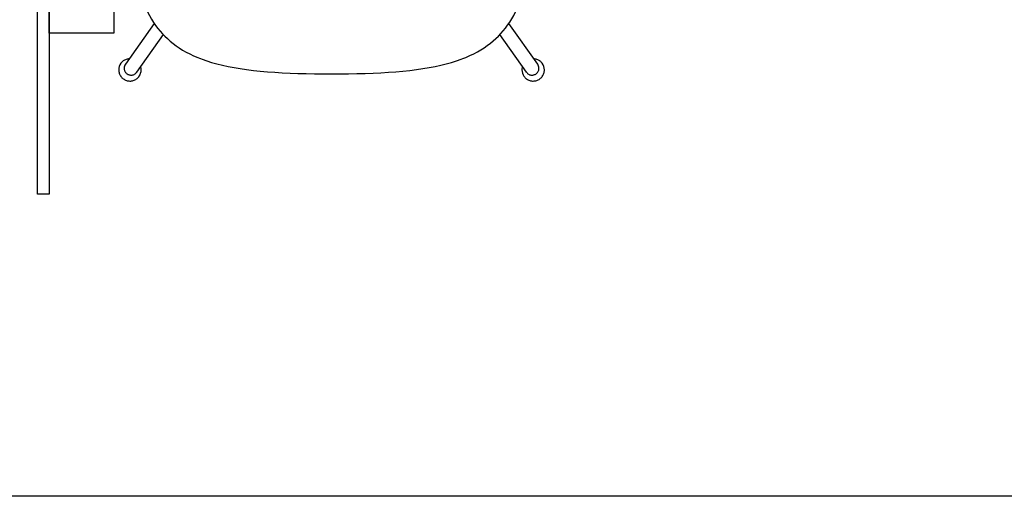
# Model space of a CAD drawing. Units: millimetres. Extents: x -1584 to 1616, y 1200 to 2250.
# Drawn here: x -1377 to -1263, y 1400 to 1455 of the extents above; entities that cross this region are included whole.
import ezdxf

# ---------------------------------------------------------------- set-up
doc = ezdxf.new("R2010")
doc.units = ezdxf.units.MM
doc.layers.add('insertion point', color=4, linetype='Continuous')
doc.layers.add('Lucky', color=7, linetype='Continuous')

# ---------------------------------------------------------------- blocks, each defined once
blk = doc.blocks.new('chair_tablet')
at = {"layer": 'insertion point'}
for p, q in [((0, -2.221188397182459), (0, 2.221188397182459)), ((2.221188397182459, 0), (-2.221188397182459, 0))]:
    blk.add_line(p, q, dxfattribs=at)
at = {"layer": 'Lucky', "linetype": 'Continuous'}
for p, q in [((-27.20108856541765, 27.81751870423022), (-27.18257200114749, 27.60550541245016)), ((-27.17411654102762, 27.55746154456028), (-27.18256503829753, 27.60545746468028)), ((-26.6339468954975, 27.43866934653011), (-26.62253498139762, 27.30810216289024)), ((-23.23844230077748, 17.31241127380031), (-25.04677417543735, 27.58554618136009)), ((-24.61348439805761, 28.00819764071025), (-24.62193289532752, 28.05619356083025)), ((-24.61348439805761, 28.00819764071025), (-24.59496087094749, 27.79613640116008)), ((23.2584928363226, 17.31266054272032), (25.06678083333236, 27.58554618136009)), ((24.6149675288425, 27.79590341656012), (24.63349105595262, 28.00819764070025)), ((24.63349105595262, 28.00819764070025), (24.64193955322253, 28.05619356083025)), ((26.64254179650243, 27.30810294357025), (26.65395355339251, 27.43881272167027)), ((27.19412319893263, 27.55746154456028), (27.20257169619254, 27.60545746468028)), ((27.20257871380272, 27.60550596361031), (27.22109522331266, 27.81775168883019)), ((-24.79770636807734, 16.94124439519032), (-26.62254780188778, 27.30817012220018)), ((24.81771302598236, 16.94124439519032), (26.64255445978233, 27.30817012220018)), ((-24.37915543382769, 13.87750704202017), (-26.16876273800744, 11.14934257657023)), ((-23.12894351753448, 12.8663211739804), (-24.83091725939767, 10.27174957560032)), ((-27.60978694908772, 7.246117390310246), (-27.84652688543747, 6.438746288450147)), ((-27.84654143758735, 6.43869236665023), (-27.84653392027758, 6.438722297040158)), ((-26.07443091433743, 6.795915383940155), (-26.29336855031761, 6.049256737640235)), ((-27.86683629813751, -8.75363426765989), (-27.86696516813754, -8.753012292729863)), ((-27.86668196581741, -8.754379062879707), (-27.86683629813751, -8.75363426765989)), ((-27.86679703148729, -8.754383844129734), (-27.86682664816726, -8.753632022269812)), ((-26.27319226100735, -8.557739201419736), (-26.27304427792751, -8.558944095749894)), ((-26.01560708961733, -11.33112777453971), (-25.86264257103244, -11.64936138453163)), ((-22.71294783967733, -11.77641931003973), (-22.56038119270761, -11.6668276202397)), ((-25.26710004782956, -12.8883522878848), (-25.13098123737109, -13.17153940108415)), ((-20.57884308324765, -16.49437826441977), (-23.91705904571745, -21.23318170187986)), ((23.93706570360246, -21.23318170187986), (20.59884974114266, -16.49437826441977)), ((-19.5263156199976, -17.7785230449997), (-22.60902393451761, -22.15461761819984)), ((22.62903059241262, -22.15461761819984), (19.54693340190261, -17.77939057321987)), ((-15.51653360700766, -20.44719988271981), (-15.33140937293774, -20.52103594255982)), ((-15.33198684363742, -20.52082329037989), (-15.20761145135748, -20.56947313556975)), ((15.22965840466259, -20.56920690315974), (15.35445076271253, -20.52038672600975))]:
    blk.add_line(p, q, dxfattribs=at)
for points in [[(0.01092555380273552, 30.2399582646101), (-0.8939774985174154, 30.23759612220033), (-1.785199822017603, 30.22858969787012), (-2.655245039597503, 30.21212916739023), (-3.503989373127297, 30.18776185791035), (-4.331299267297254, 30.15517032399021), (-5.136986021287612, 30.11404607477016), (-5.920859727847528, 30.06416148943026), (-6.682703267087618, 30.00525670600018), (-7.422347204647394, 29.93710058600027), (-8.139505521297451, 29.85943216397027), (-8.833797576937286, 29.77203736308024), (-9.504470904207665, 29.6748033802703), (-10.14991434411741, 29.56750526352016), (-10.76833005350727, 29.44975967758023), (-11.35830746738748, 29.32152826071024), (-11.92010305248732, 29.18307304755012), (-12.45449324202764, 29.03513650375021), (-12.96234491665746, 28.87869379256017), (-13.44416345976742, 28.71497734297031), (-13.89962479805763, 28.54572256411006), (-14.32835869287737, 28.37273484738012), (-14.73089664311738, 28.19721800144021), (-15.10951370157727, 28.01949617265018), (-15.46654574215745, 27.83971100585018), (-15.80375060103734, 27.65806782845016), (-16.12042403632768, 27.47612609727025), (-16.41540651454761, 27.29584927624023), (-16.68775862681741, 27.11935102994016), (-16.93784596502746, 26.94800044939007), (-17.16903207467749, 26.78104465784031), (-17.38443816801737, 26.61774081702015), (-17.5850851023074, 26.45855335170017), (-17.77157782399763, 26.30405139682011), (-17.94467765634727, 26.15449032550009), (-18.10509102667766, 26.00998797603029), (-18.25341327241767, 25.8705093770202), (-18.39003969372743, 25.73591908810022), (-18.51517710196731, 25.60606165638023), (-18.62939597682725, 25.48026879187023), (-18.73492805811748, 25.35588065299021), (-18.83365078336737, 25.23020626404013), (-18.92614988876767, 25.10217828521013), (-19.01169313752735, 24.97245542242013), (-19.08974014155774, 24.84176883325017), (-19.16019795608736, 24.71070406862032), (-19.22335957737732, 24.57966863732031), (-19.27988691853761, 24.44902612961027), (-19.33091317057733, 24.31880458450019), (-19.37805536967744, 24.18836688523015), (-19.42347742156744, 24.05646055044031), (-19.46931080435752, 23.92109116039023), (-19.51643090933749, 23.78068105386023), (-19.56471325423763, 23.63543569872013), (-19.61411301131739, 23.48541199702026), (-19.66450814188738, 23.33072999154024), (-19.71589728403751, 23.17113306684018), (-19.76830395057732, 23.00619213382015), (-19.82172974405739, 22.83548872478013), (-19.87616780028748, 22.65865430433018), (-19.93142890852778, 22.47595340674025), (-19.98721003779747, 22.28811527957009), (-20.04323116337764, 22.09585408731027), (-20.09929803923751, 21.89964918110013), (-20.15554336273726, 21.69885571094028), (-20.21219200160749, 21.49245045815019), (-20.26945289128753, 21.27937573944018), (-20.32752011320736, 21.05853978941013), (-20.38657509010773, 20.82877712461004), (-20.44664764485742, 20.58929459274009), (-20.50521664722737, 20.34973767424026), (-20.55963348406749, 20.12114058595012), (-20.61029061268755, 19.90223734387018), (-20.65769820561763, 19.69075378481034), (-20.7022928278775, 19.4844458702903), (-20.74493740799744, 19.28052609774022), (-20.78650107329759, 19.07645415354023), (-20.82741206714763, 18.87158844043029), (-20.86789859097735, 18.66571161126035), (-20.90799263934741, 18.45881941204016), (-20.94767011713748, 18.25086896547032), (-21.0274640429775, 17.82798161767028)], [(20.97046448753235, 18.24479221612023), (20.9308818814925, 18.45239679174028), (20.89093865669247, 18.65868638730012), (20.85060564607238, 18.8639571693202), (20.80978445205255, 19.06857967890028), (20.76817956811237, 19.27310362814023), (20.72529471937241, 19.47845149615023), (20.68017831450243, 19.68742265966034), (20.63184758631269, 19.90315059249019), (20.57975918801276, 20.12820139294013), (20.52336690237235, 20.3648697368601), (20.46378276219275, 20.60820959177022), (20.4038926287526, 20.84658535357016), (20.3450451218223, 21.0752144976102), (20.28714258079253, 21.29513786212033), (20.23001007424227, 21.50747445069032), (20.17346159240242, 21.71327555894027), (20.11729651918267, 21.91355910677021), (20.06129968701225, 22.10930852843012), (20.00536442740258, 22.30107738508013), (19.94969491500251, 22.48835665408023), (19.89456671092239, 22.67045147887029), (19.84027630007267, 22.84665792850024), (19.78699478343242, 23.01677421076033), (19.73472686659261, 23.18117482615025), (19.68347174275232, 23.34027431296022), (19.63320584793246, 23.49449430567029), (19.58393750088271, 23.6440660714602), (19.53579089927234, 23.78886251271024), (19.48880398207257, 23.92883016935025), (19.44310056523227, 24.0637888411602), (19.39771122602269, 24.19541416663014), (19.3504853270224, 24.32566340744029), (19.2992903541026, 24.4557387919001), (19.24253948646265, 24.58625063448017), (19.17912659275225, 24.71714101820021), (19.10841305995245, 24.84804220734009), (19.03012252050257, 24.9785432096503), (18.94436822889247, 25.10805135912028), (18.85169958681263, 25.23584322874012), (18.75282732497271, 25.36129215000028), (18.64708772502263, 25.48555957630015), (18.53258948846269, 25.61134601542017), (18.40714266641226, 25.74124766414025), (18.27022883132258, 25.87587579421029), (18.12163463492243, 26.01538452563022), (17.96096102625233, 26.15990771692009), (17.78760735151263, 26.30947504144024), (17.60086140687235, 26.46396881856026), (17.39996530017243, 26.62312775129021), (17.18431843561257, 26.78637566596012), (16.95286210632275, 26.95327184712028), (16.70243677002236, 27.12458121808027), (16.42973132837233, 27.30102375607021), (16.13445631205241, 27.48118297038013), (15.81755523406264, 27.66295416199023), (15.4801912086923, 27.8443802315403), (15.12302527345264, 28.0239314932503), (14.7442665814724, 28.20142083428027), (14.34158433793255, 28.37670309344026), (13.91272184601257, 28.54944783534029), (13.45718778817263, 28.71843438116025), (12.97535185860261, 28.88185877385035), (12.46753194550274, 29.03799687426022), (11.93320970988225, 29.1856268549202), (11.37152101647234, 29.32377949002012), (10.78169321787254, 29.45172036293025), (10.16348806764245, 29.56919349675013), (9.518327280082303, 29.67624497690008), (8.848002178922343, 29.77325592119018), (8.154115579582594, 29.86044225800015), (7.437408630042228, 29.93792135787021), (6.698259718842564, 30.00591977366025), (5.93695351009228, 30.06468822093029), (5.153660859942647, 30.11444226454023), (4.348595715952342, 30.15545536699028), (3.521947514542262, 30.18796276925013), (2.673905064942574, 30.21227111743019), (1.804601679152256, 30.2286609405603), (0.9141622408023977, 30.23761989780019), (0.01092553917260375, 30.23995793623021)], [(-11.84778845993742, 23.0963462934003), (-11.58197114511768, 23.19077819957033), (-11.30087251909754, 23.28738162122022), (-11.00274448327764, 23.38612216816023), (-10.68537477360769, 23.4869633337903), (-10.34631283120734, 23.58974504240018), (-9.982391900057337, 23.69428672354024), (-9.590027259067483, 23.80020816870024), (-9.164493942427725, 23.90700604641029), (-8.700136997977552, 24.01389457743016), (-8.189517243377395, 24.11978039484029), (-7.62300740930732, 24.22306211962018), (-6.98778309512727, 24.32159730179023), (-6.265994777237665, 24.41251332081015), (-5.431871086317642, 24.49254638812022), (-4.445953537047444, 24.55805843793019), (-3.24244286461726, 24.60569617479018), (-1.699172534767513, 24.6334209899403), (0.01062887142234104, 24.64136705345027)], [(0.01062873454247892, 24.64136710787011), (1.721859275262432, 24.63343977448017), (3.263438338602555, 24.60576667184023), (4.465957275452638, 24.55822010774023), (5.451220010102588, 24.49282537666022), (6.284878626642239, 24.4129258510402), (7.006323199862436, 24.32214985061023), (7.641286689222397, 24.22375523014011), (8.207592950262551, 24.12060935809018), (8.71805066347224, 24.01485303377012), (9.18227842754277, 23.90808473036009), (9.607704979632672, 23.80139817759027), (9.999980998672527, 23.69557877206012), (10.36382805645235, 23.5911310039603), (10.70282788077247, 23.48843638539029), (11.02014438102242, 23.38767630395023), (11.31822739316249, 23.28901073068027), (11.59928428495277, 23.19247800987023), (11.86506874418228, 23.09811098396017), (12.11695261342265, 23.00595524020014), (12.35627003234276, 22.91597311274018), (12.58429160000242, 22.82806631173025), (12.80224910080233, 22.74207726877012), (13.01130999065253, 22.65781232016025), (13.21187295357231, 22.57534117797013), (13.40372388754258, 22.49496578543017), (13.58663081409259, 22.41699049748036), (13.76032336510252, 22.34173331505031), (13.9243284541526, 22.26959035533014), (14.07813125646226, 22.20099360122026), (14.22202879475253, 22.13587824601018), (14.35598417683241, 22.07282343878023), (14.48118139147255, 22.01100278313015), (14.60157543116247, 21.94881145666022), (14.72068205553251, 21.88445553342012), (14.83934528444252, 21.81740392804022), (14.95619470761267, 21.74834071678015), (15.06993802592251, 21.67799454129022), (15.17989029106229, 21.60680583423027), (15.28559179542253, 21.53509880820025), (15.38648938864253, 21.46327480421019), (15.48184937757242, 21.39191477779013), (15.57096166953261, 21.32166806455029), (15.6533789414525, 21.25304276947031), (15.72883164542236, 21.18643699373024), (15.79709646570245, 21.12223971969024), (15.85802373152274, 21.06082779564008), (15.91134850303251, 21.00278375984021), (15.9571035603426, 20.94849785363022), (15.99634148505265, 20.89702366714027), (16.00350820927724, 20.88634970012913)], [(-15.98196610745117, 20.88595558125098), (-15.97451259832769, 20.89705196242016), (-15.93522215343728, 20.94857230229013), (-15.8894023834373, 21.0028904143303), (-15.83608932148763, 21.06088781185031), (-15.77523622592753, 21.12220457401031), (-15.70706996825766, 21.18629799631026), (-15.63172863701766, 21.2527998768303), (-15.54943654520775, 21.32132086077013), (-15.46046650964763, 21.39146142328013), (-15.36527394892755, 21.46270899643014), (-15.26458600664773, 21.53440395818029), (-15.15914649335764, 21.60595993951029), (-15.04947161092741, 21.6770013771602), (-14.93595686944764, 21.74724354120031), (-14.81926288422756, 21.81625562861018), (-14.70080439890762, 21.88323511720023), (-14.58212118495749, 21.9474118359401), (-14.4624295812373, 22.00930074627013), (-14.33796755473759, 22.07083339676024), (-14.20449320577745, 22.13375393398019), (-14.06070303966771, 22.19886881498019), (-13.90693474013733, 22.26747705564026), (-13.74302557884766, 22.33960803435025), (-13.56944044805732, 22.41485300959016), (-13.3865929341473, 22.49283791913035), (-13.19475594496726, 22.57324518371024), (-12.99417257035748, 22.65576455046016), (-12.78507129723766, 22.74008685136027), (-12.56708224145768, 22.8261314265103), (-12.33903754261746, 22.91409252765015), (-12.0996982012075, 23.00413068058015), (-11.84778845993742, 23.0963462934003)], [(0.01042823336229048, 23.04471476531012), (-0.9320352182176066, 23.02949741937027), (-1.883306581317356, 22.98828263312021), (-2.839295399687671, 22.92075537532014), (-3.802124690147593, 22.82642881972015), (-4.756517568537674, 22.70704733227012), (-5.58942895314749, 22.58201343355017), (-6.303647452987661, 22.45938268727014), (-6.930543236787344, 22.34013721761016), (-7.487960798067434, 22.22513041695015), (-7.989741780417717, 22.11443485007021), (-8.445702263797557, 22.00798428035023), (-8.86325570257759, 21.90558984614017), (-9.248318929737252, 21.80697675237025), (-9.60535068578747, 21.71194670157024), (-9.93815136567764, 21.62024670549022), (-10.2496347344977, 21.5316931148102), (-10.54240830950766, 21.44605963684012), (-10.81843206956728, 21.3632023482603), (-11.07938747701746, 21.28299408727025), (-11.32685941877753, 21.20528708469033), (-11.56230020052772, 21.12990567639031), (-11.78707036787728, 21.0565489958401), (-12.00189750264735, 20.98494728030028), (-12.20713467401765, 20.91611716884017), (-12.40278294012751, 20.85295128417033), (-12.58833510780732, 20.79768377051028), (-12.76575550809775, 20.7491964069402), (-12.93728217932767, 20.7065626255901), (-13.10502413875747, 20.66908466124028), (-13.2705961845877, 20.63635687123019), (-13.43379936281735, 20.6084504305602), (-13.59397987273769, 20.58550365917017), (-13.75052454171737, 20.56758649642029), (-13.90243317333761, 20.55475234538017), (-14.04750579583742, 20.54702327747032), (-14.18355583126731, 20.54419591196029), (-14.30882995012735, 20.54580018045021), (-14.42226724149759, 20.55115824939026), (-14.52406436830734, 20.55955539749016), (-14.61478722434731, 20.57031495798014), (-14.69543187020736, 20.58285806422032), (-14.76760113090768, 20.59689487800028), (-14.83372495236745, 20.61230646869012), (-14.89476949034724, 20.62859394026032), (-14.95200390817763, 20.6455811835101), (-15.00809980708755, 20.6632287995003), (-15.06453931904753, 20.68068600502033), (-15.11993983688762, 20.6970996523703), (-15.17426625521739, 20.71253853513031), (-15.22759217750763, 20.72711800089019), (-15.27995453200765, 20.74089822416022), (-15.33135416955747, 20.75392275930017), (-15.3817931192375, 20.76623343169035), (-15.43127496704756, 20.7778698110003), (-15.47980401065752, 20.78886852318033), (-15.52739457914777, 20.79926637964013), (-15.57407415940725, 20.80910204749011), (-15.6198741973476, 20.81841470968016), (-15.6648308496774, 20.82724194799016), (-15.70901079794749, 20.83562050137016), (-15.75246914472746, 20.84357329049021), (-15.79522857549728, 20.85111981293016)], [(15.78354582553266, 20.84557699336028), (15.73410176132256, 20.83656569822028), (15.6831764612225, 20.82690836017014), (15.63075733826236, 20.81655377246011), (15.57685963903259, 20.8054561900401), (15.52149057385259, 20.79356754069022), (15.46465044478236, 20.78083288514017), (15.40634860592263, 20.76719140497016), (15.34660331836267, 20.75258063208025), (15.28543397815247, 20.7369394319403), (15.22284881381256, 20.72020241315022), (15.1588363425426, 20.70229041736025), (15.09332244290272, 20.68305580789024), (15.02659876811231, 20.66244190595012), (14.96083564717264, 20.64185196685025), (14.89337943699229, 20.62239708686025), (14.82056033190247, 20.60406759483021), (14.74015836188255, 20.58718671442011), (14.64853875630251, 20.57214827800021), (14.54347687015252, 20.55945963374029), (14.42737255730253, 20.5502477319103), (14.30300382949235, 20.54519544471009), (14.17195231979258, 20.54458300639021), (14.03490880289246, 20.5485481597002), (13.89207599480233, 20.55719664347021), (13.74367517115252, 20.57064493459029), (13.58994354968263, 20.58903201559019), (13.43164302980267, 20.61241129017026), (13.26985027863248, 20.64070848168012), (13.10408193833246, 20.67407413106025), (12.93249139243244, 20.71305591578016), (12.75308177850275, 20.75844056077017), (12.56393333823235, 20.81117915100026), (12.36421717272242, 20.87211703422031), (12.15464959651263, 20.94109609526026), (11.93581962064263, 21.01453217087032), (11.70689436636258, 21.0901488880902), (11.46693150845249, 21.16771415151015), (11.21452612467237, 21.24770131359014), (10.94836962149247, 21.33026420911028), (10.66681917193273, 21.41556064675024), (10.3682348117627, 21.5036852433002), (10.05048417033231, 21.59481894006012), (9.710972468082218, 21.68916841273017), (9.346666468962667, 21.78692822103017), (8.953736940472481, 21.88833294300025), (8.52754590044242, 21.99359087634025), (8.062110694142575, 22.10294284837028), (7.549807992572369, 22.21657211673028), (6.98054492121264, 22.3345313933703), (6.340175079662458, 22.45670412635013), (5.610701469032392, 22.58210984527022), (4.759131648982475, 22.70975100621013), (3.802335163042699, 22.82890477120031), (2.847667423802704, 22.92190839997033), (1.897313818352359, 22.98867535374029), (0.9502685715624466, 23.02953057882019), (0.01042842396236665, 23.0447173163102)], [(-15.79522857549728, 20.85111981293016), (-15.87602986679758, 20.86507751813019), (-15.91267305216752, 20.87186774663019), (-15.94747304690736, 20.87877013048023), (-15.98005591221772, 20.88552201936022), (-15.98196610744753, 20.8859555812503)], [(16.0035082092827, 20.88634970013027), (15.99395466662236, 20.8842312021302), (15.95729327295248, 20.87672762593024), (15.91835057977232, 20.86919929662031), (15.87678486858249, 20.8617155975403), (15.78354582553266, 20.84557699336028)], [(-21.0274640429775, 17.82798161767028), (-21.06869077511737, 17.61088416498023), (-21.11144800012744, 17.38878211250017), (-21.15589753260747, 17.16165938915015), (-21.20205122188736, 16.9300637923202), (-21.24982736083757, 16.69484953250026), (-21.29926877849766, 16.45636794239022), (-21.3505778232975, 16.21446873083028), (-21.40379891583734, 15.96870595380028), (-21.45835359101739, 15.71855374375014), (-21.51411931858729, 15.4612448142102), (-21.5713750613877, 15.19270451914031), (-21.6302008220373, 14.90982880229012), (-21.6905282335174, 14.61012799408013), (-21.75231619984743, 14.29185102172028), (-21.81542903806758, 13.95368215883013), (-21.8798908210174, 13.59439366202014), (-21.94584131140755, 13.21277463806018), (-22.01345866387737, 12.80740480950021), (-22.08294002308776, 12.37684831390015), (-22.15442424276762, 11.91979292490009), (-22.22782339729747, 11.4360666239802), (-22.30279643660742, 10.92609956008027), (-22.37885993841746, 10.39027174292028), (-22.45545755868761, 9.828432739160235), (-22.53187269134742, 9.24019790872012), (-22.60733888228742, 8.625120919530218), (-22.68173336132759, 7.982754248450192), (-22.75495679557753, 7.312597008820148), (-22.82593105321757, 6.62205569854018)], [(22.84751714928234, 6.622411739430163), (22.77654482886237, 7.312836612300316), (22.70339223524252, 7.982280966780081), (22.62907116174256, 8.623996255130123), (22.55368118343267, 9.238481721310109), (22.4773429549623, 9.826183326010096), (22.40081940681239, 10.38754580146019), (22.32482604924235, 10.92295295787017), (22.24991792203264, 11.43255860924023), (22.1765774456926, 11.91598598209021), (22.10514630658236, 12.37280636516016), (22.0357149884926, 12.80317559386026), (21.96814659587244, 13.2083960688301), (21.90224484495229, 13.58989685764027), (21.83783154426237, 13.94909598193021), (21.77476676471269, 14.28720328610029), (21.71302272985258, 14.60544279171017), (21.65273449022243, 14.90512579320011), (21.59394495434253, 15.18798004689029), (21.53672226826257, 15.45647682218009), (21.4809935026824, 15.71368516793018), (21.42647592609228, 15.96367908105026), (21.37327515980269, 16.20928261389031), (21.32197571560255, 16.45102167839013), (21.27254924602266, 16.68932785051015), (21.22479520989236, 16.92434488545018), (21.17866140223259, 17.15575812288012), (21.1342205064625, 17.38276502354029), (21.09145664862262, 17.60484731454017), (21.05021443143232, 17.82200335756011), (20.97046448753235, 18.24479221612023)], [(-22.82593105319756, 6.622055717590229), (-22.95151826298752, 5.287026064080237), (-23.0603932718177, 3.976128009230251), (-23.15196183231728, 2.700006047580246), (-23.22614278800756, 1.461009370740157), (-23.28296750554728, 0.2612920180201854), (-23.32250865376773, -0.8970266002197604), (-23.34497524733752, -2.01183267505985), (-23.35086665203744, -3.081044001139844), (-23.3408767812075, -4.103139580819743), (-23.31610644484772, -5.079184628679741), (-23.27744706197745, -6.011072593749759), (-23.22520114547751, -6.900661564049869), (-23.15900136133769, -7.748408342049743), (-23.07878296287754, -8.553614739249724), (-22.98518761174728, -9.31617023747981), (-22.87868202476739, -10.03898410213992), (-22.75944011541742, -10.72585314254979), (-22.62725194970744, -11.38020035801969), (-22.4817089830276, -12.00403929666982), (-22.32263338738767, -12.5990106537397), (-22.15000135306764, -13.16656985142981), (-21.96430467665778, -13.7069294764799), (-21.76682362094743, -14.21897143027968), (-21.55918672750749, -14.70173547030981), (-21.34321793409754, -15.15480277704978), (-21.11970624844753, -15.58037888072977), (-20.88845419203744, -15.98184217399989), (-20.6493606209774, -16.36150341072971), (-20.4032533120776, -16.7197404338699), (-20.1510458499074, -17.05674875524983), (-19.89198277899777, -17.37477174414971), (-19.62306070478735, -17.67817883385987), (-19.34085977766745, -17.97087824569985), (-19.04278689066768, -18.2556444634497), (-18.7261632988475, -18.5344687255897), (-18.3898382453076, -18.80731186503976), (-18.03502224091744, -19.07221360298968), (-17.66303273149742, -19.3274822702997), (-17.2742433448775, -19.57220251697981), (-16.86857513077757, -19.80572305583974), (-16.44342709597731, -20.02863843055979), (-15.99419937232778, -20.24223885913989), (-15.51653360700766, -20.44719988271981)], [(15.35442764258232, -20.52032906718978), (15.58755790199257, -20.42684813975984), (16.06130657636231, -20.2214516573199), (16.50739503887235, -20.00730711887968), (16.92991188013275, -19.78371288302969), (17.33321676605237, -19.54953535314985), (17.71946231623224, -19.30446137612989), (18.08880555006272, -19.04907363929988), (18.44091338885255, -18.78426723444977), (18.7745040850923, -18.5117817952198), (19.08856856636248, -18.23342595079976), (19.38457333520273, -17.94885971399981), (19.66504725430241, -17.65610500499974), (19.93265048311241, -17.35238190343989), (20.19067178326259, -17.03374088559985), (20.44196190531238, -16.69595961619984), (20.68701340159259, -16.33723707936974), (20.9249719796826, -15.95728741197991), (21.15510948641258, -15.55555091256974), (21.37764791373229, -15.12944112066975), (21.59276438340248, -14.67555944061974), (21.79960132918222, -14.19192112226983), (21.99619901074266, -13.6791514455299), (22.18091572847243, -13.13826849281986), (22.35255455368269, -12.57041093527982), (22.5106775293425, -11.97525919491977), (22.65532542119263, -11.35127494894982), (22.78666572220254, -10.69686298590977), (22.90510668846264, -10.00993949159988), (23.01086741533254, -9.287059839509766), (23.1037971118426, -8.52448757582988), (23.18333762868269, -7.719485015229793), (23.24891972725254, -6.872253188689911), (23.3005884592726, -5.983489752169817), (23.33873454957256, -5.052644866279707), (23.36309181420256, -4.077877941269662), (23.37264358814264, -3.05730915337972), (23.36642400560231, -1.989960797389813), (23.34368003659256, -0.8773851395696965), (23.30398419996254, 0.2783534707903073), (23.24707279892255, 1.475172738620131), (23.17290653855252, 2.710963163330234), (23.08147330302245, 3.983577139330237), (22.97283092866246, 5.290708730850156), (22.84751714795266, 6.622411765660217)], [(-15.20761385751757, -20.56948211094982), (-15.02004142399755, -20.64140784285973), (-14.48089383843762, -20.83238922974988), (-13.90716011477753, -21.01240574538974), (-13.30082334007739, -21.18008320149988), (-12.66452232530764, -21.33467605581973), (-12.00007779514726, -21.47644000806986), (-11.30790315331751, -21.60662781867973), (-10.5883188953776, -21.72663808317975), (-9.841262951927547, -21.83633960366978), (-9.066710271127704, -21.93524553534985), (-8.265258574647305, -22.02287504403989), (-7.437763795407591, -22.09891999981983), (-6.58507510259733, -22.16333093749972), (-5.708069107367464, -22.21629049266971), (-4.807630534977761, -22.25821493526973), (-3.884529471637507, -22.28976122215977), (-2.939522544827469, -22.31183703792976), (-1.973399868347769, -22.32559342155969), (-0.9868694499073172, -22.33237521898968), (0.01102509424254094, -22.33385181108974)], [(0.01102512171246417, -22.33385181350991), (1.00915488935243, -22.33235724909969), (1.995715310682499, -22.32555676468974), (2.961866662272314, -22.31178113001988), (3.906900787772429, -22.28968542793973), (4.830027426502511, -22.25811856953987), (5.730489837822461, -22.21617286663991), (6.607517745202586, -22.16319139239977), (7.460226250132564, -22.09875794019968), (8.287738600772627, -22.02268997190981), (9.089205496342402, -21.93503709108973), (9.863770857822601, -21.83610761252976), (10.61083717266229, -21.72638247291979), (11.33042987066256, -21.60634856834986), (12.02261106052265, -21.47613622504991), (12.68706027128246, -21.33434598357985), (13.32336399796259, -21.17972534427986), (13.92970091315237, -21.01201910504983), (14.5034328867423, -20.83197306324973), (15.04257811252228, -20.64096136531975), (15.2296615385726, -20.56921554886981)]]:
    blk.add_lwpolyline(points, dxfattribs=at)
at = {"layer": 'Lucky'}
for points in [[(-34.13481478810752, -9.996752290232507), (-32.74466593988382, -9.996752290232507), (-32.74466593988382, -36.29133678395669), (-34.13481478810752, -36.29133678395669)], [(-32.74466593988382, -11.64936138453163), (-25.26710004782956, -11.64936138453163), (-25.26710004782956, -17.60115838778302), (-32.74466593988382, -17.60115838778302)]]:
    blk.add_lwpolyline(points, close=True, dxfattribs=at)
at = {"layer": 'Lucky', "linetype": 'Continuous'}
for centre, radius, start, end in [((-25.81684451089768, 27.79638489621016), 1.22185976945, 9.982815959372815, 12.25859600669007), ((-19.62816137884738, -17.16418960095984), 1.16294579823, 143.9386067782779, 144.8330459005141), ((19.65029752094233, -17.16267386515983), 1.16033198887, 35.16633292408536, 35.99650502169202), ((-23.41184267446351, -21.86962123303874), 1.279834331897839, 143.6276491882971, 179.9979026851575), ((-23.27432836691742, -21.68547567203973), 0.7859303977300001, 144.8709233402869, 180.0146564893551), ((-23.37632657458744, -21.8724499289599), 1.29225457603, 359.9902724054494, 17.11495618808571), ((23.3963549936725, -21.87245412836978), 1.29227660059, 162.8875718909678, 179.9621519509581), ((23.29432861145233, -21.6854782030498), 0.78593718859, 359.9375779301552, 35.12902528398761), ((23.43184493298986, -21.86962323695661), 1.279839089638491, 359.9543379368296, 36.37230622187394), ((-23.3610272052174, -21.87306971622979), 1.2769355043, 324.8634034561706, 0.01796512943371355), ((23.38104711610231, -21.87306449066978), 1.27694949473, 179.9343121657516, 215.1364460471861)]:
    blk.add_arc(centre, radius, start, end, dxfattribs=at)
for points, start_tangent, end_tangent in [([(-27.20108856541765, 27.81751870423022), (-27.18511645200761, 28.0150936224602), (-27.13755588351751, 28.20813124828032), (-27.05957795899758, 28.39187835468033), (-26.95310275373777, 28.56181047809014), (-26.82075204064768, 28.71374332565028), (-26.6657847335573, 28.84393580643018), (-26.49201664184739, 28.94918214945028), (-26.3037265126577, 29.02689084046028), (-26.10555067385758, 29.07514843359013), (-25.90236887231731, 29.09276666674009), (-25.69918411829758, 29.07931172054009), (-25.50099949478772, 29.03511490041024), (-25.3126949649477, 28.96126447875008), (-25.13890721125745, 28.85957889804035), (-24.98391546496759, 28.73256199474031), (-24.85153613726743, 28.58334134657025), (-24.74502884654748, 28.41559126111019), (-24.66701615577767, 28.23344230220027), (-24.62192405952737, 28.05614594264011)], (-9.501671521370002e-05, 0.9999999954859119), (0.173305813469642, -0.9848680597001942)), ([(24.64193061824244, 28.05614539930025), (24.68694871242269, 28.23322147321028), (24.76492663901263, 28.41538477589029), (24.87140184619238, 28.58315428947026), (25.00375256098232, 28.73239897173016), (25.15871986954244, 28.8594439232802), (25.33248796242242, 28.96116087578025), (25.52077809247248, 29.03504522027015), (25.71895393179238, 29.07927767898013), (25.92213573351273, 29.09276910199014), (26.12532048735238, 29.07518728568016), (26.32350511033246, 29.02696515272032), (26.51180963932256, 28.94929009206021), (26.68559739184275, 28.84407472149019), (26.84058913667241, 28.71390979262014), (26.97296846266272, 28.56200039799023), (27.07947575147227, 28.39208705106034), (27.15748844016252, 28.20835358233012), (27.20508559743257, 28.0153241195901), (27.22109522331266, 27.81775168883019)], (0.1733057524943236, 0.9848680704299312), (9.500519681740003e-05, -0.9999999954870064)), ([(-27.17411698286742, 27.5574614667903), (-27.12903328057746, 27.38021280319026), (-27.05102058980765, 27.19806384428034), (-26.9445132990877, 27.03031375882028), (-26.81213397139754, 26.88109311064022), (-26.65714222510769, 26.75407620735018), (-26.51077030025772, 26.66608427657025)], (0.1733448984538533, -0.9848611811722617), (0.8892641495029369, -0.4573940012820654)), ([(-26.6339468954975, 27.43866934653011), (-26.62035109254748, 27.5815048248503), (-26.57999955543755, 27.71975507220009), (-26.51426640737736, 27.84871214224017), (-26.42539011187728, 27.96398455659028), (-26.31639724458728, 28.06164685146018), (-26.19099942687762, 28.13837325452027), (-26.05346693103729, 28.19155094013036), (-25.90848326126752, 28.21936900600008), (-25.76098566253768, 28.22088014125029), (-25.61599698866758, 28.19603288599023), (-25.47845465506725, 28.14567338369011), (-25.35304250093759, 28.07151656680026), (-25.24403128675749, 27.97608775679032), (-25.15513325870734, 27.8626366673202), (-25.0893757324875, 27.73502673917028), (-25.04899800179737, 27.59760357540017), (-25.04678739482733, 27.58561407047023)], (-9.50167170448e-05, 0.9999999954859116), (0.1733299628412582, -0.9848638098648199)), ([(-24.93189320029751, 26.94462881357026), (-24.84294668262737, 27.05184462729017), (-24.73647147735755, 27.2217767507002), (-24.65849355283763, 27.40552385711021), (-24.61093298434753, 27.59856148293034), (-24.59496087094749, 27.79613640116008)], (0.6790555149166109, 0.734086921053179), (-9.501671452709999e-05, 0.9999999954859113)), ([(24.6149675288425, 27.79590341656012), (24.63097715471258, 27.5983309858002), (24.67857431199263, 27.40530152305018), (24.75658700068243, 27.22156805433019), (24.86309428948243, 27.05165470739007), (24.95189613833236, 26.94463284345011)], (9.500519274820003e-05, -0.9999999954870067), (0.6790524920063877, -0.7340897173369989)), ([(25.06679389743249, 27.58561328945029), (25.06897754429247, 27.5974629168702), (25.10932908296263, 27.7348935872003), (25.17506223248256, 27.86251555624017), (25.26393852927231, 27.97598281089017), (25.37293139766234, 28.07143135990032), (25.49832921622237, 28.14561081740021), (25.63586171264251, 28.19599509093018), (25.78084538272242, 28.22086840448014), (25.92834298145272, 28.21938372721024), (26.07333165502268, 28.19159161801031), (26.21087398803229, 28.13843850382023), (26.33628614131248, 28.06173445020022), (26.44529735439255, 27.96409152171032), (26.53419538115259, 27.84883483115027), (26.59995290591269, 27.71988930690009), (26.64033063504257, 27.58164603412024), (26.65395355339251, 27.43881272167027)], (0.1733292447849406, 0.984863936238038), (9.500519576439999e-05, -0.9999999954870062)), ([(26.53076785974235, 26.66607958936015), (26.67734288261272, 26.75421118210011), (26.83231019116238, 26.88125613365014), (26.96466090595277, 27.03050081592028), (27.07113611313252, 27.19827032950025), (27.14911403973247, 27.38043363218026), (27.1941236442126, 27.55746146619026)], (0.889267795176164, 0.4573869133048342), (0.1733452826793015, 0.9848611135448656)), ([(-21.36803300120755, 16.13398565540024), (-21.51591234496755, 16.20637205804019), (-21.67761855930758, 16.28783039737027), (-21.83384990440754, 16.3690005675403), (-21.98405391068763, 16.44954480131014), (-22.12769390544736, 16.52911255576032), (-22.26425266883734, 16.6073399193001), (-22.39322686411742, 16.68384295345027), (-22.51414361034767, 16.75822296957017), (-22.62656328744742, 16.83006354782015), (-22.73008893944734, 16.89893068811011), (-22.82438279754751, 16.96437736281018), (-22.90917992119739, 17.02594648862009), (-22.98429594780737, 17.08316952448013), (-23.04966464872768, 17.13558863277012), (-23.10535721282758, 17.18277036132031), (-23.15160482603733, 17.2243279016302), (-23.18881518826765, 17.25994741492013), (-23.2175771995976, 17.28941505798025), (-23.23863203995734, 17.3126203925101), (-23.25282948305767, 17.32954504388022), (-23.26112551850747, 17.34030238709011), (-23.26198759498766, 17.34154761316017)], (-0.9004680409385031, 0.4349221852795904), (-0.5677941653224741, 0.8231705690959529)), ([(21.38943980241265, 16.13466201891015), (21.56638902350232, 16.22153202019012), (21.73813940421223, 16.30863792265018), (21.90346107406276, 16.39531653685026), (22.06168201272249, 16.48114936306024), (22.21215084247251, 16.56569997757015), (22.35424118960236, 16.64851233187028), (22.48735770358235, 16.72910907532014), (22.6109444378626, 16.80699025765011), (22.72449646564246, 16.88163300208021), (22.82757570091235, 16.95249304943013), (22.91983179321232, 17.0190094258403), (23.00102846823256, 17.08061377802028), (23.07107457094253, 17.13674595353018), (23.13005721010268, 17.18687689353033), (23.17827201214232, 17.23053859424022), (23.21624326036272, 17.26735869947015), (23.24472548018275, 17.29709419643018), (23.26467662795267, 17.31965237477016), (23.27717250766273, 17.33505033410029), (23.28339027821266, 17.34344898510017), (23.28387482813241, 17.34415999985026)], (0.9004251526144695, 0.4350109705963856), (0.5629187505570546, 0.826512238428013)), ([(-21.70699653256725, 14.52565613381012), (-21.84227221425772, 14.58806509076021), (-22.04113799676725, 14.68225896355011), (-22.23653244786738, 14.77780327794017), (-22.42805160921762, 14.87454090874007), (-22.61530992903772, 14.97232944319012), (-22.7979794206276, 15.0710659109202), (-22.97576096838748, 15.17067857782013), (-23.1484067550673, 15.27114772777009), (-23.31573436941744, 15.37252747627031), (-23.47764640364767, 15.47497889984015), (-23.63413633306754, 15.57880715144029), (-23.78532790120744, 15.68454155263021), (-23.93162396408752, 15.79314247762022), (-24.07366367824761, 15.90617011784025), (-24.2119801005274, 16.02584282734028), (-24.34401662451728, 16.15257544755013), (-24.45573342074749, 16.27399498167028), (-24.54488351932741, 16.38532636558011), (-24.61580513560739, 16.48835171795031), (-24.67268979539767, 16.58593119231023), (-24.71785719850777, 16.67930186628018), (-24.75312352361743, 16.76971764391033), (-24.77894326206751, 16.85515814249015), (-24.79770636807734, 16.94124439519032)], (-0.9096923634764933, 0.4152827998274811), (-0.173360036980499, 0.9848585165281966)), ([(21.72845992098246, 14.52632119397026), (21.82072219707243, 14.56875274726031), (22.03145741674234, 14.6680069484803), (22.23838770629254, 14.76879709749028), (22.44103960850271, 14.8709389689102), (22.6389417905425, 14.97425573645023), (22.83171483540264, 15.07862963768025), (23.01901218132252, 15.1839808691002), (23.20055090154256, 15.29029577915026), (23.37613299293253, 15.39765814201019), (23.54559440103276, 15.50624496069008), (23.70905490786254, 15.61653462811023), (23.86679640951252, 15.72932741809018), (24.01930624854231, 15.8459334612603), (24.16718060172252, 15.96838788602031), (24.3111014242827, 16.09999078900023), (24.43716414212258, 16.23020394595028), (24.53740191281258, 16.34923079542023), (24.6172297398025, 16.45972900321021), (24.68079877542277, 16.56403545820012), (24.7310075470823, 16.6638493820501), (24.76956048731245, 16.75950961272019), (24.79767413376248, 16.85029658375015), (24.81771302598236, 16.94124439519032)], (0.9096564984128408, 0.415361354600171), (0.1733600369786706, 0.9848585165285184)), ([(-24.37915543382769, 13.87750704202017), (-24.3101423209273, 13.97159182847031), (-24.2298538473874, 14.0599912859202), (-24.13841514912747, 14.14169576098016), (-24.13702507130756, 14.14281292380019)], (0.5484956256051577, 0.8361534241345943), (0.7799346362668191, 0.6258609774952779)), ([(-24.13702507130756, 14.14281292380019), (-24.03520198939759, 14.21629798971026), (-23.91841627145732, 14.28369092993012), (-23.7848177505175, 14.34361547587014), (-23.62941306686753, 14.39522658795022), (-23.44763944207762, 14.4361862983103), (-23.23750433804753, 14.46316295689007), (-23.01141738967726, 14.47317774643011), (-22.78079316115736, 14.46742988718029), (-22.54909416810733, 14.44860441922015), (-22.31602408741765, 14.41876908677023), (-22.08064009294776, 14.37923868130019), (-21.84229924800729, 14.33087098926012), (-21.74879701424743, 14.30982390730014)], (0.7799346362672365, 0.6258609774947579), (0.9743376707030308, -0.2250913224648892)), ([(-23.12916044912754, 12.86629733701034), (-23.11695736511774, 12.86754958537017), (-23.06184656481764, 12.87153503930017), (-22.99204112049756, 12.87326036427021), (-22.90730717590759, 12.87166181355019), (-22.80766447269752, 12.86579452883029), (-22.69349573210729, 12.85486438964017), (-22.56532904674759, 12.8382291776802), (-22.42395994153776, 12.81541278232021), (-22.27024309658736, 12.7860746029603), (-22.1052264194077, 12.75002337713022), (-22.02572374730744, 12.73113684563009)], (0.9940010156169172, 0.1093708414182549), (0.9716263798274759, -0.2365209885472189)), ([(-27.60978694908772, 7.246117390310246), (-27.53578761961762, 7.496008478910198), (-27.46066003885744, 7.744806460280188), (-27.38467783042734, 7.991598530360307), (-27.30811473529775, 8.23548326860032), (-27.23124109803757, 8.475580836860217), (-27.15432442380734, 8.711029680760248), (-27.07762130407764, 8.941009136800176), (-27.00137720350767, 9.164736127690276), (-26.92582089252755, 9.381476697980133), (-26.85115096949767, 9.59057661775023), (-26.77753577912745, 9.791448956960267), (-26.70507866766729, 9.983649727340207), (-26.63380291396743, 10.16688243591011), (-26.56357611522753, 10.34113208474014), (-26.49399751879764, 10.5068208879502), (-26.42406763060762, 10.66531847797023), (-26.35186303550745, 10.81904005158026), (-26.28474624318733, 10.95115122794027), (-26.22483550392735, 11.05872056034013), (-26.16876273800744, 11.14934257657023)], (0.2813762539858887, 0.9595975217208873), (0.5484956256083927, 0.8361534241324722)), ([(-26.07443091433743, 6.795915383940155), (-26.00096077271746, 7.043955425800277), (-25.92640016662745, 7.290687551490237), (-25.85110901755752, 7.534928072200273), (-25.77545489277736, 7.775498189280142), (-25.69981082651748, 8.011232154460231), (-25.62455609095741, 8.240976412390182), (-25.55007676421747, 8.463590427320241), (-25.4767631973973, 8.677957600510126), (-25.40501806565771, 8.882966374940224), (-25.33524847011768, 9.077539901480122), (-25.26788146655736, 9.260601386840108), (-25.20335970400765, 9.431100466820226), (-25.1421500949873, 9.58800825697017), (-25.08476023344747, 9.730302483750165), (-25.03173628242757, 9.857011553630173), (-24.98367233329736, 9.967241139200269), (-24.9412132399475, 10.06023143184029), (-24.90501103538736, 10.13552182452008), (-24.8756529233674, 10.19314630464009), (-24.85353589107763, 10.23386366851014), (-24.83872943073766, 10.25928658822022), (-24.83091725939767, 10.27174957560032)], (0.2813762539846506, 0.9595975217212505), (0.543071934180929, 0.839686176083056)), ([(-27.86696516813754, -8.753012292729863), (-28.07578655743737, -7.663499567009922), (-28.26242897613747, -6.49614195709978), (-28.41188657713747, -5.323290471969813), (-28.52400438876748, -4.146159886929809), (-28.59866628687769, -2.965969298699747), (-28.63579514185767, -1.783937835139795), (-28.63535249825736, -0.6012894851799047), (-28.59733885642754, 0.5807529207102107), (-28.52179362299739, 1.760966013580173), (-28.40879498123741, 2.938129610650094), (-28.25845997863735, 4.11102537651027), (-28.07094429175777, 5.278439927400314), (-27.84654144485739, 6.438692341870137)], (-0.2028773263655937, 0.9792041617797325), (0.2054682834117528, 0.9786637750074474)), ([(-26.27319206808761, -8.55774008541971), (-26.48121341888736, -7.49185685636985), (-26.66448682003738, -6.366537924749764), (-26.81163195220734, -5.235774897209694), (-26.92249448217763, -4.100755159329765), (-26.99695800417749, -2.962670654929752), (-27.03494412672762, -1.822719663749695), (-27.03641296576734, -0.6820994881597926), (-27.00136293608739, 0.4579900888702468), (-26.92983080898739, 1.596350964890235), (-26.82189175362737, 2.731785630100148), (-26.67765910126764, 3.863100889060206), (-26.49728433092741, 4.989107374730111), (-26.29335367734757, 6.049311922300149)], (-0.2065151374089415, 0.9784434056300683), (0.2037638153400683, 0.9790200751557948)), ([(-26.01400725434769, -11.33615419232979), (-26.01443281219736, -11.33488923291975), (-26.01838659237728, -11.32222444065974), (-26.02565529842741, -11.29592145165975), (-26.03594580233766, -11.25372525867988), (-26.04879386036737, -11.19405704893984), (-26.06363818100726, -11.11616487883975), (-26.07991050196779, -11.02002494176986), (-26.09709560563761, -10.90614268113973), (-26.11476413725768, -10.77529606162989), (-26.13256218058768, -10.62845630114975), (-26.15020850425753, -10.46663740036979), (-26.16747266788752, -10.29091598706987), (-26.1841683980374, -10.10236038980975), (-26.20013972037759, -9.902062579129733), (-26.21525488430734, -9.691128767099826), (-26.22940224554759, -9.470665167329798), (-26.24248507946777, -9.241800442969861), (-26.25441979952757, -9.005678027939894), (-26.2651345913373, -8.763448002049927), (-26.27304414644732, -8.55894480447978)], (-0.3139470924080434, 0.9494404790025206), (-0.0361885383111553, 0.9993449803220619)), ([(-22.71294783967733, -11.77641931003973), (-22.9146267340675, -11.91928101318967), (-23.1156882969176, -12.05770868425975), (-23.3150310510473, -12.19097630473971), (-23.51155046729764, -12.31839171122988), (-23.70413578739772, -12.43929691404969), (-23.89167450625746, -12.5530745249298), (-24.0730236428476, -12.65913592315974), (-24.24704015944735, -12.75694763447973), (-24.41257886748735, -12.84603874222989), (-24.56851193994771, -12.92602216378987), (-24.71366691308776, -12.9965777763498), (-24.8469178006776, -13.05751828826988), (-24.96724712527748, -13.10883277651988), (-25.07363631720727, -13.15065832173991), (-25.13102015353752, -13.17155312845966)], (-0.812180809712712, -0.5834058041658513), (-0.9430515768086948, -0.3326465443659901)), ([(-24.44233977064778, -21.11064056670989), (-24.4273192712576, -21.08976847248982), (-24.29523165343744, -20.93710693932985), (-24.14059719826764, -20.80715303337979), (-23.96722351926746, -20.70310665109969), (-23.77937965178762, -20.6275297597299), (-23.58169093527749, -20.58228331316991), (-23.45250253838731, -20.56980315784972)], (0.5758764330998555, 0.8175367476757163), (0.9989294763349116, 0.0462590673193848)), ([(-24.06026580673733, -21.68567671797973), (-24.04675220315767, -21.83177893507968), (-24.00655027121775, -21.97318583882975), (-23.94102903946759, -22.10508198671982), (-23.8524197548777, -22.22297581363978), (-23.74373990036747, -22.32285258670981), (-23.61869043803745, -22.40131112220979), (-23.48152977732752, -22.45567960880976), (-23.33692876005762, -22.48410659289971), (-23.18981160041767, -22.48562402764969), (-23.04518819684745, -22.46018023862985), (-22.90798352588763, -22.40864168354983), (-22.78286992805761, -22.33276344610977), (-22.67410799686741, -22.23512946865981), (-22.60898376016758, -22.15455806180989)], (-0.0004155554576915001, -0.9999999136568272), (0.5758608891894155, 0.8175476966526027)), ([(22.62899097047239, -22.15455879270985), (22.69366993345238, -22.23464779050983), (22.80234979723264, -22.33237228050984), (22.9273992668127, -22.4083543511897), (23.06455993249256, -22.46000652425982), (23.20916095230268, -22.48556984690981), (23.35627811195263, -22.48417379084981), (23.50090151300265, -22.45586589709978), (23.63810617899253, -22.40161015701983), (23.76321976958252, -22.32325418476989), (23.8719816915027, -22.22346629900971), (23.96068818795266, -22.10564465649986), (24.02631846558234, -21.97380153196968), (24.06663756399257, -21.8324266848997), (24.08027246466236, -21.6863344661499)], (0.5758614429082864, -0.8175473066260975), (0.0004154581824240001, 0.9999999136972457)), ([(23.47249047979267, -20.56980226973974), (23.60275708468271, -20.58244002567972), (23.80040650631236, -20.62784994776985), (23.98818595827242, -20.70358243055989), (24.16147168726275, -20.80777268899988), (24.31599682353271, -20.93785521313976), (24.44795644537271, -21.09062693949977), (24.46234645068262, -21.11064055111979)], (0.9989301133036249, -0.0462453104131284), (0.5758769559369923, -0.8175363793867179)), ([(-24.69169676641741, -21.86957439083972), (-24.6758310537175, -22.07166851740976), (-24.62845675617746, -22.26911543957976), (-24.55074038624753, -22.45705335881985), (-24.4445955788774, -22.63085461984974), (-24.31263597149746, -22.78623965878978), (-24.15811084757752, -22.91938238029979), (-23.98482512852752, -23.02700436869986), (-23.7970456838475, -23.10645561344973), (-23.59939626665755, -23.15577976122972), (-23.39674366158761, -23.17376228782973), (-23.19407784832765, -23.15996040374989), (-22.99638913181752, -23.1147139571799), (-22.80854526433768, -23.03913706581989), (-22.6351715853275, -22.93509068353978), (-22.48053713016725, -22.80513677758972), (-22.34844951233754, -22.65247524441975), (-22.31677198048601, -22.60798148492268)], (-0.0004155554551409, -0.9999999136568279), (0.57592067283692, 0.8175055832219555)), ([(22.33677851986386, -22.6079815683056), (22.36782565401245, -22.6516167774098), (22.49978527586245, -22.80438850377982), (22.65431041212241, -22.93447102790992), (22.82759614111274, -23.03866128634968), (23.01537559308235, -23.11439376914973), (23.21302501471246, -23.15980369122985), (23.41567762128261, -23.17377290961986), (23.61834343306236, -23.1559574557898), (23.81603214514234, -23.1067960053399), (24.00387600535259, -23.02749907633984), (24.17724967443246, -22.92001922234977), (24.33188411725268, -22.78700295408976), (24.46397172063234, -22.63172557351982), (24.57026004940235, -22.45801052510978), (24.64813193215241, -22.27013524986978), (24.69566990469229, -22.0727258605898), (24.71170342436244, -21.87064323159984)], (0.5759202224554633, -0.8175059005088892), (0.0004154581808098001, 0.9999999136972464))]:
    blk.add_spline(points, degree=3, dxfattribs=dict(at, start_tangent=start_tangent, end_tangent=end_tangent))
for points, knots in [([(-27.58651034111506, -11.64936138453118), (-27.5902736758494, -11.63380744308802), (-27.60348813654537, -11.57730594157101), (-27.62583736718977, -11.47021470026311), (-27.65280615383074, -11.31989631722445), (-27.67912400856608, -11.14968376572801), (-27.70386593132127, -10.96621526550302), (-27.7266916811318, -10.77452099778679), (-27.74794892184275, -10.57387179156831), (-27.76781015127028, -10.36408951443354), (-27.7863511456045, -10.14539555602005), (-27.80359717231056, -9.918247676239616), (-27.81954559267797, -9.68326171089575), (-27.83417830497649, -9.441164732841344), (-27.84746890314727, -9.192767055117656), (-27.85825099213071, -8.96313891863474), (-27.86435350974227, -8.816398939537521), (-27.86679703148729, -8.754383844129734)], [0.3800317411225151, 0.3800317411225151, 0.3800317411225151, 0.3800317411225151, 0.4280375736136939, 0.5540954250262718, 0.7081786971742647, 0.8861394345415409, 1.070759032181952, 1.263539879266881, 1.465265661381405, 1.676060927303106, 1.895689548616484, 2.123691787045519, 2.359457848445458, 2.602262256422683, 2.851301962615146, 3.105711225621845, 3.291900875475454, 3.291900875475454, 3.291900875475454, 3.291900875475454]), ([(-22.10284108202768, -13.30341966498986), (-22.14358027447133, -13.3314867284746), (-22.25817255998834, -13.40979956583487), (-22.44687695912182, -13.53580029047043), (-22.66858773325623, -13.67925355344528), (-22.88874448557146, -13.8170254648744), (-23.1067914931009, -13.94867278500783), (-23.32226973147476, -14.07378893421924), (-23.53485491085473, -14.19200815685053), (-23.74442322520053, -14.30301333729994), (-23.95114562223932, -14.40653819285308), (-24.15566430101831, -14.50237188327696), (-24.35940362442898, -14.59034722871479), (-24.56500225450543, -14.67021290729781), (-24.76971233352845, -14.73882131102664), (-24.96449344550581, -14.79124088198205), (-25.12928398606664, -14.82302698210674), (-25.22735773293732, -14.83470208126778), (-25.26710004782956, -14.83805386478048)], [0, 0, 0, 0, 0.1484148802598192, 0.4163837745713297, 0.6806884822917614, 0.9406053473874334, 1.195487074429913, 1.444773993426985, 1.688071406822148, 1.92517707261356, 2.156175007994814, 2.381591104213617, 2.602663660051117, 2.821817863940459, 3.04310424509973, 3.250055194694366, 3.426484884805548, 3.546103028070944, 3.546103028070944, 3.546103028070944, 3.546103028070944])]:
    blk.add_open_spline(points, degree=3, knots=knots, dxfattribs=at)

msp = doc.modelspace()

# ---------------------------------------------------------------- linework, layer by layer
msp.add_lwpolyline([(-1467.557337324262, 2199.658096560134), (-865.1933317609238, 2199.658096560134), (-865.1933317609238, 1399.58204165701), (-1467.557337324262, 1399.58204165701)], close=True)

# ---------------------------------------------------------------- block references
at = {"layer": 'Lucky', "color": 1}
msp.add_blockref('chair_tablet', (-1340.890147084649, 1470.968319024332), dxfattribs=at)

doc.saveas('drawing.dxf')
